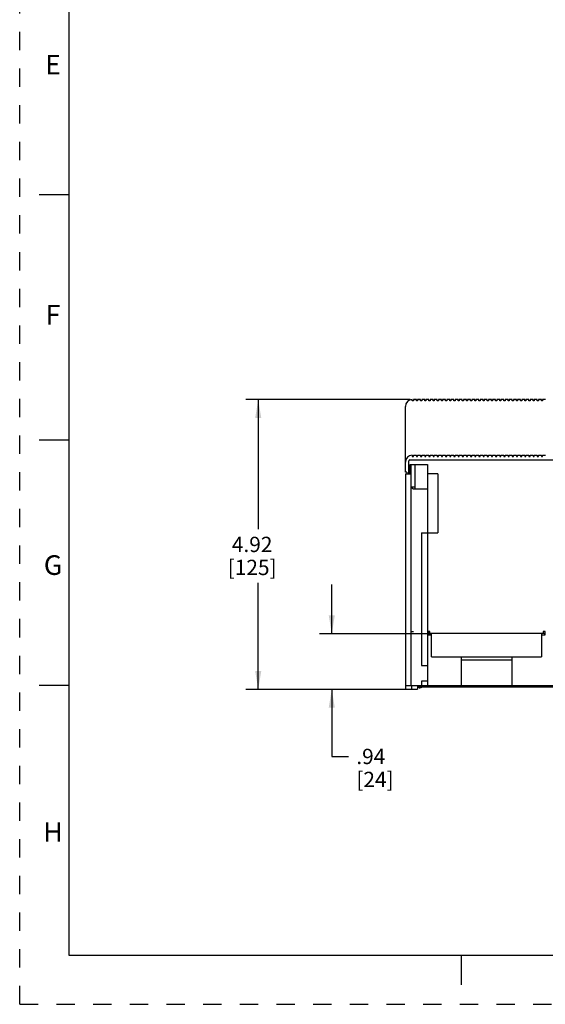
# Model space of a CAD drawing. Units: inches. Extents: x 0 to 34, y 0 to 22.
# Drawn here: x 0 to 5.4, y 0 to 10 of the extents above; entities that cross this region are included whole.
import ezdxf

# ---------------------------------------------------------------- set-up
doc = ezdxf.new("R2010")
doc.units = ezdxf.units.IN
doc.header["$LTSCALE"] = 1.87
doc.header["$MEASUREMENT"] = 0
doc.linetypes.add('HIDDEN', pattern=[0.2, 0.1, -0.1])
doc.layers.get('0').update_dxf_attribs({"linetype": 'CONTINUOUS'})
doc.layers.add('DEFAULT_2', color=8, linetype='HIDDEN')
doc.styles.get("Standard").update_dxf_attribs({"font": 'txt', "width": 0.8})
doc.styles.add('TEXTSTYLE_2', font='txt')
doc.dimstyles.new('DIMSTYLE_1', dxfattribs={"dimtxt": 0.15625, "dimasz": 0.1875, "dimexe": 0.18, "dimexo": 0.0625, "dimgap": 0.09, "dimtad": 0, "dimtih": 1, "dimtoh": 1, "dimlfac": 1.666667, "dimzin": 4, "dimdsep": 46, "dimtxsty": 'STANDARD', "dimblk": '_FILLED', "dimblk1": '_FILLED', "dimblk2": '_FILLED', "dimcen": 0.09, "dimadec": 0, "dimazin": 0, "dimtfac": 1, "dimtofl": 0, "dimtmove": 0, "dimatfit": 3, "dimldrblk": '_FILLED', "dimfxl": 1, "dimtolj": 1, "dimtzin": 4, "dimarcsym": 0})

# ---------------------------------------------------------------- blocks, each defined once
blk = doc.blocks.new('_FILLED')
at = {"color": 0, "linetype": 'ByBlock'}
blk.add_solid([(0, 0), (-1, 0.167), (-1, -0.167)], dxfattribs=at)
blk = doc.blocks.new('*D11')
at = {"color": 2, "linetype": 'Continuous'}
for p, q in [((3.182, 3.777), (3.182, 4.277)), ((4.195, 3.777), (3.057, 3.777)), ((3.934, 3.21), (3.057, 3.21)), ((3.182, 3.21), (3.182, 2.526)), ((3.182, 2.526), (3.354, 2.526))]:
    blk.add_line(p, q, dxfattribs=at)
at = {"color": 2, "linetype": 'Continuous', "xscale": 0.1875, "yscale": 0.1875, "zscale": 0.1875}
for p, rotation in [((3.182, 3.777), 270.0000112625), ((3.182, 3.21), 90.00001126249998)]:
    blk.add_blockref('_FILLED', p, dxfattribs=dict(at, rotation=rotation))
at = {"color": 2, "linetype": 'Continuous', "insert": (3.432, 2.604), "char_height": 0.1562, "width": 0.5, "attachment_point": 1, "line_spacing_factor": 0.9}
blk.add_mtext('.94\\P[24]', dxfattribs=at)
blk = doc.blocks.new('*D12')
at = {"color": 2, "linetype": 'Continuous'}
for p, q in [((3.982, 6.163), (2.307, 6.163)), ((2.432, 6.163), (2.432, 4.843)), ((2.432, 3.21), (2.432, 4.296)), ((3.934, 3.21), (2.307, 3.21))]:
    blk.add_line(p, q, dxfattribs=at)
at = {"color": 2, "linetype": 'Continuous', "xscale": 0.1875, "yscale": 0.1875, "zscale": 0.1875}
for p, rotation in [((2.432, 6.163), 90), ((2.432, 3.21), 270)]:
    blk.add_blockref('_FILLED', p, dxfattribs=dict(at, rotation=rotation))
at = {"color": 2, "linetype": 'Continuous', "insert": (2.37, 4.765), "char_height": 0.1562, "width": 0.625, "attachment_point": 2, "line_spacing_factor": 0.9}
blk.add_mtext('4.92\\P[125]', dxfattribs=at)

msp = doc.modelspace()

# ---------------------------------------------------------------- linework, layer by layer
at = {"color": 7, "linetype": 'Continuous'}
for p, q in [((0.5, 21.5), (0.5, 0.5)), ((0.5, 8.25), (0.2, 8.25)), ((0.5, 5.75), (0.2, 5.75)), ((0.5, 3.25), (0.2, 3.25)), ((4.0728, 3.2268), (4.0722, 3.2278)), ((4.0734, 3.2266), (4.0728, 3.2268)), ((4.0729, 3.2292), (4.0741, 3.2302)), ((4.0741, 3.2302), (4.0732, 3.2295)), ((4.0784, 3.2266), (4.0848, 3.2279)), ((4.0847, 3.2278), (4.0805, 3.2269)), ((4.093, 3.2302), (4.0847, 3.2278)), ((0.5, 0.5), (33.5, 0.5)), ((4.5, 0.5), (4.5, 0.2))]:
    msp.add_line(p, q, dxfattribs=at)
at = {"color": 6, "linetype": 'Continuous'}
for p, q in [((4.0017, 6.1514), (4.0017, 6.1633)), ((4.0135, 6.1514), (4.0017, 6.1514)), ((4.0135, 6.1633), (4.0135, 6.1514)), ((4.0442, 6.1633), (4.0135, 6.1633)), ((4.0442, 6.1514), (4.0442, 6.1633)), ((4.0561, 6.1514), (4.0442, 6.1514)), ((4.0561, 6.1633), (4.0561, 6.1514)), ((4.0868, 6.1633), (4.0561, 6.1633)), ((4.0868, 6.1514), (4.0868, 6.1633)), ((4.0986, 6.1514), (4.0868, 6.1514)), ((4.0986, 6.1633), (4.0986, 6.1514)), ((4.1293, 6.1633), (4.0986, 6.1633)), ((4.1293, 6.1514), (4.1293, 6.1633)), ((4.1411, 6.1514), (4.1293, 6.1514)), ((4.1411, 6.1633), (4.1411, 6.1514)), ((4.1718, 6.1633), (4.1411, 6.1633)), ((4.1718, 6.1514), (4.1718, 6.1633)), ((4.1836, 6.1514), (4.1718, 6.1514)), ((4.1836, 6.1633), (4.1836, 6.1514)), ((4.2143, 6.1633), (4.1836, 6.1633)), ((4.2143, 6.1514), (4.2143, 6.1633)), ((4.2261, 6.1514), (4.2143, 6.1514)), ((4.2261, 6.1633), (4.2261, 6.1514)), ((4.2568, 6.1633), (4.2261, 6.1633)), ((4.2568, 6.1514), (4.2568, 6.1633)), ((4.2687, 6.1514), (4.2568, 6.1514)), ((4.2687, 6.1633), (4.2687, 6.1514)), ((4.2994, 6.1633), (4.2687, 6.1633)), ((4.2994, 6.1514), (4.2994, 6.1633)), ((4.3112, 6.1514), (4.2994, 6.1514)), ((4.3112, 6.1633), (4.3112, 6.1514)), ((4.3419, 6.1633), (4.3112, 6.1633)), ((4.3419, 6.1514), (4.3419, 6.1633)), ((4.3537, 6.1514), (4.3419, 6.1514)), ((4.3537, 6.1633), (4.3537, 6.1514)), ((4.3844, 6.1633), (4.3537, 6.1633)), ((4.3844, 6.1514), (4.3844, 6.1633)), ((4.3962, 6.1514), (4.3844, 6.1514)), ((4.3962, 6.1633), (4.3962, 6.1514)), ((4.4269, 6.1633), (4.3962, 6.1633)), ((4.4269, 6.1514), (4.4269, 6.1633)), ((4.4387, 6.1514), (4.4269, 6.1514)), ((4.4387, 6.1633), (4.4387, 6.1514)), ((4.4694, 6.1633), (4.4387, 6.1633)), ((4.4694, 6.1514), (4.4694, 6.1633)), ((4.4813, 6.1514), (4.4694, 6.1514)), ((4.4813, 6.1633), (4.4813, 6.1514)), ((4.512, 6.1633), (4.4813, 6.1633)), ((4.512, 6.1514), (4.512, 6.1633)), ((4.5238, 6.1514), (4.512, 6.1514)), ((4.5238, 6.1633), (4.5238, 6.1514)), ((4.5545, 6.1633), (4.5238, 6.1633)), ((4.5545, 6.1514), (4.5545, 6.1633)), ((4.5663, 6.1514), (4.5545, 6.1514)), ((4.5663, 6.1633), (4.5663, 6.1514)), ((4.597, 6.1633), (4.5663, 6.1633)), ((4.597, 6.1514), (4.597, 6.1633)), ((4.6088, 6.1514), (4.597, 6.1514)), ((4.6088, 6.1633), (4.6088, 6.1514)), ((4.6395, 6.1633), (4.6088, 6.1633)), ((4.6395, 6.1514), (4.6395, 6.1633)), ((4.6513, 6.1514), (4.6395, 6.1514)), ((4.6513, 6.1633), (4.6513, 6.1514)), ((4.682, 6.1633), (4.6513, 6.1633)), ((4.682, 6.1514), (4.682, 6.1633)), ((4.6939, 6.1514), (4.682, 6.1514)), ((4.6939, 6.1633), (4.6939, 6.1514)), ((4.7246, 6.1633), (4.6939, 6.1633)), ((4.7246, 6.1514), (4.7246, 6.1633)), ((4.7364, 6.1514), (4.7246, 6.1514)), ((4.7364, 6.1633), (4.7364, 6.1514)), ((4.7671, 6.1633), (4.7364, 6.1633)), ((4.7671, 6.1514), (4.7671, 6.1633)), ((4.7789, 6.1514), (4.7671, 6.1514)), ((4.7789, 6.1633), (4.7789, 6.1514)), ((4.8096, 6.1633), (4.7789, 6.1633)), ((4.8096, 6.1514), (4.8096, 6.1633)), ((4.8214, 6.1514), (4.8096, 6.1514)), ((4.8214, 6.1633), (4.8214, 6.1514)), ((4.8521, 6.1633), (4.8214, 6.1633)), ((4.8521, 6.1514), (4.8521, 6.1633)), ((4.8639, 6.1514), (4.8521, 6.1514)), ((4.8639, 6.1633), (4.8639, 6.1514)), ((4.8946, 6.1633), (4.8639, 6.1633)), ((4.8946, 6.1514), (4.8946, 6.1633)), ((4.9065, 6.1514), (4.8946, 6.1514)), ((4.9065, 6.1633), (4.9065, 6.1514)), ((4.9372, 6.1633), (4.9065, 6.1633)), ((4.9372, 6.1514), (4.9372, 6.1633)), ((4.949, 6.1514), (4.9372, 6.1514)), ((4.949, 6.1633), (4.949, 6.1514)), ((4.9797, 6.1633), (4.949, 6.1633)), ((4.9797, 6.1514), (4.9797, 6.1633)), ((4.9915, 6.1514), (4.9797, 6.1514)), ((4.9915, 6.1633), (4.9915, 6.1514)), ((5.0222, 6.1633), (4.9915, 6.1633)), ((5.0222, 6.1514), (5.0222, 6.1633)), ((5.034, 6.1514), (5.0222, 6.1514)), ((5.034, 6.1633), (5.034, 6.1514)), ((5.0647, 6.1633), (5.034, 6.1633)), ((5.0647, 6.1514), (5.0647, 6.1633)), ((5.0765, 6.1514), (5.0647, 6.1514)), ((5.0765, 6.1633), (5.0765, 6.1514)), ((5.1072, 6.1633), (5.0765, 6.1633)), ((5.1072, 6.1514), (5.1072, 6.1633)), ((5.1191, 6.1514), (5.1072, 6.1514)), ((5.1191, 6.1633), (5.1191, 6.1514)), ((5.1498, 6.1633), (5.1191, 6.1633)), ((5.1498, 6.1514), (5.1498, 6.1633)), ((5.1616, 6.1514), (5.1498, 6.1514)), ((5.1616, 6.1633), (5.1616, 6.1514)), ((5.1923, 6.1633), (5.1616, 6.1633)), ((5.1923, 6.1514), (5.1923, 6.1633)), ((5.2041, 6.1514), (5.1923, 6.1514)), ((5.2041, 6.1633), (5.2041, 6.1514)), ((5.2348, 6.1633), (5.2041, 6.1633)), ((5.2348, 6.1514), (5.2348, 6.1633)), ((5.2466, 6.1514), (5.2348, 6.1514)), ((5.2466, 6.1633), (5.2466, 6.1514)), ((5.2773, 6.1633), (5.2466, 6.1633)), ((5.2773, 6.1514), (5.2773, 6.1633)), ((5.2891, 6.1514), (5.2773, 6.1514)), ((5.2891, 6.1633), (5.2891, 6.1514)), ((5.3198, 6.1633), (5.2891, 6.1633)), ((5.3198, 6.1514), (5.3198, 6.1633)), ((5.3317, 6.1514), (5.3198, 6.1514)), ((5.3317, 6.1633), (5.3317, 6.1514)), ((5.3624, 6.1633), (5.3317, 6.1633)), ((3.932, 5.4239), (3.932, 6.0924)), ((3.9675, 5.4073), (3.9675, 5.5373)), ((3.9793, 5.5491), (5.5383, 5.5491)), ((4.0017, 5.5963), (4.0017, 5.5845)), ((4.0017, 5.5845), (4.0135, 5.5845)), ((4.0135, 5.5845), (4.0135, 5.5963)), ((4.0135, 5.5963), (4.0442, 5.5963)), ((4.0442, 5.5963), (4.0442, 5.5845)), ((4.0442, 5.5845), (4.0561, 5.5845)), ((4.0561, 5.5845), (4.0561, 5.5963)), ((4.0561, 5.5963), (4.0868, 5.5963)), ((4.0868, 5.5963), (4.0868, 5.5845)), ((4.0868, 5.5845), (4.0986, 5.5845)), ((4.0986, 5.5845), (4.0986, 5.5963)), ((4.0986, 5.5963), (4.1293, 5.5963)), ((4.1293, 5.5963), (4.1293, 5.5845)), ((4.1293, 5.5845), (4.1411, 5.5845)), ((4.1411, 5.5845), (4.1411, 5.5963)), ((4.1411, 5.5963), (4.1718, 5.5963)), ((4.1718, 5.5963), (4.1718, 5.5845)), ((4.1718, 5.5845), (4.1836, 5.5845)), ((4.1836, 5.5845), (4.1836, 5.5963)), ((4.1836, 5.5963), (4.2143, 5.5963)), ((4.2143, 5.5963), (4.2143, 5.5845)), ((4.2143, 5.5845), (4.2261, 5.5845)), ((4.2261, 5.5845), (4.2261, 5.5963)), ((4.2261, 5.5963), (4.2568, 5.5963)), ((4.2568, 5.5963), (4.2568, 5.5845)), ((4.2568, 5.5845), (4.2687, 5.5845)), ((4.2687, 5.5845), (4.2687, 5.5963)), ((4.2687, 5.5963), (4.2994, 5.5963)), ((4.2994, 5.5963), (4.2994, 5.5845)), ((4.2994, 5.5845), (4.3112, 5.5845)), ((4.3112, 5.5845), (4.3112, 5.5963)), ((4.3112, 5.5963), (4.3419, 5.5963)), ((4.3419, 5.5963), (4.3419, 5.5845)), ((4.3419, 5.5845), (4.3537, 5.5845)), ((4.3537, 5.5845), (4.3537, 5.5963)), ((4.3537, 5.5963), (4.3844, 5.5963)), ((4.3844, 5.5963), (4.3844, 5.5845)), ((4.3844, 5.5845), (4.3962, 5.5845)), ((4.3962, 5.5845), (4.3962, 5.5963)), ((4.3962, 5.5963), (4.4269, 5.5963)), ((4.4269, 5.5963), (4.4269, 5.5845)), ((4.4269, 5.5845), (4.4387, 5.5845)), ((4.4387, 5.5845), (4.4387, 5.5963)), ((4.4387, 5.5963), (4.4694, 5.5963)), ((4.4694, 5.5963), (4.4694, 5.5845)), ((4.4694, 5.5845), (4.4813, 5.5845)), ((4.4813, 5.5845), (4.4813, 5.5963)), ((4.4813, 5.5963), (4.512, 5.5963)), ((4.512, 5.5963), (4.512, 5.5845)), ((4.512, 5.5845), (4.5238, 5.5845)), ((4.5238, 5.5845), (4.5238, 5.5963)), ((4.5238, 5.5963), (4.5545, 5.5963)), ((4.5545, 5.5963), (4.5545, 5.5845)), ((4.5545, 5.5845), (4.5663, 5.5845)), ((4.5663, 5.5845), (4.5663, 5.5963)), ((4.5663, 5.5963), (4.597, 5.5963)), ((4.597, 5.5963), (4.597, 5.5845)), ((4.597, 5.5845), (4.6088, 5.5845)), ((4.6088, 5.5845), (4.6088, 5.5963)), ((4.6088, 5.5963), (4.6395, 5.5963)), ((4.6395, 5.5963), (4.6395, 5.5845)), ((4.6395, 5.5845), (4.6513, 5.5845)), ((4.6513, 5.5845), (4.6513, 5.5963)), ((4.6513, 5.5963), (4.682, 5.5963)), ((4.682, 5.5963), (4.682, 5.5845)), ((4.682, 5.5845), (4.6939, 5.5845)), ((4.6939, 5.5845), (4.6939, 5.5963)), ((4.6939, 5.5963), (4.7246, 5.5963)), ((4.7246, 5.5963), (4.7246, 5.5845)), ((4.7246, 5.5845), (4.7364, 5.5845)), ((4.7364, 5.5845), (4.7364, 5.5963)), ((4.7364, 5.5963), (4.7671, 5.5963)), ((4.7671, 5.5963), (4.7671, 5.5845)), ((4.7671, 5.5845), (4.7789, 5.5845)), ((4.7789, 5.5845), (4.7789, 5.5963)), ((4.7789, 5.5963), (4.8096, 5.5963)), ((4.8096, 5.5963), (4.8096, 5.5845)), ((4.8096, 5.5845), (4.8214, 5.5845)), ((4.8214, 5.5845), (4.8214, 5.5963)), ((4.8214, 5.5963), (4.8521, 5.5963)), ((4.8521, 5.5963), (4.8521, 5.5845)), ((4.8521, 5.5845), (4.8639, 5.5845)), ((4.8639, 5.5845), (4.8639, 5.5963)), ((4.8639, 5.5963), (4.8946, 5.5963)), ((4.8946, 5.5963), (4.8946, 5.5845)), ((4.8946, 5.5845), (4.9065, 5.5845)), ((4.9065, 5.5845), (4.9065, 5.5963)), ((4.9065, 5.5963), (4.9372, 5.5963)), ((4.9372, 5.5963), (4.9372, 5.5845)), ((4.9372, 5.5845), (4.949, 5.5845)), ((4.949, 5.5845), (4.949, 5.5963)), ((4.949, 5.5963), (4.9797, 5.5963)), ((4.9797, 5.5963), (4.9797, 5.5845)), ((4.9797, 5.5845), (4.9915, 5.5845)), ((4.9915, 5.5845), (4.9915, 5.5963)), ((4.9915, 5.5963), (5.0222, 5.5963)), ((5.0222, 5.5963), (5.0222, 5.5845)), ((5.0222, 5.5845), (5.034, 5.5845)), ((5.034, 5.5845), (5.034, 5.5963)), ((5.034, 5.5963), (5.0647, 5.5963)), ((5.0647, 5.5963), (5.0647, 5.5845)), ((5.0647, 5.5845), (5.0765, 5.5845)), ((5.0765, 5.5845), (5.0765, 5.5963)), ((5.0765, 5.5963), (5.1072, 5.5963)), ((5.1072, 5.5963), (5.1072, 5.5845)), ((5.1072, 5.5845), (5.1191, 5.5845)), ((5.1191, 5.5845), (5.1191, 5.5963)), ((5.1191, 5.5963), (5.1498, 5.5963)), ((5.1498, 5.5963), (5.1498, 5.5845)), ((5.1498, 5.5845), (5.1616, 5.5845)), ((5.1616, 5.5845), (5.1616, 5.5963)), ((5.1616, 5.5963), (5.1923, 5.5963)), ((5.1923, 5.5963), (5.1923, 5.5845)), ((5.1923, 5.5845), (5.2041, 5.5845)), ((5.2041, 5.5845), (5.2041, 5.5963)), ((5.2041, 5.5963), (5.2348, 5.5963)), ((5.2348, 5.5963), (5.2348, 5.5845)), ((5.2348, 5.5845), (5.2466, 5.5845)), ((5.2466, 5.5845), (5.2466, 5.5963)), ((5.2466, 5.5963), (5.2773, 5.5963)), ((5.2773, 5.5963), (5.2773, 5.5845)), ((5.2773, 5.5845), (5.2891, 5.5845)), ((5.2891, 5.5845), (5.2891, 5.5963)), ((5.2891, 5.5963), (5.3198, 5.5963)), ((5.3198, 5.5963), (5.3198, 5.5845)), ((5.3198, 5.5845), (5.3317, 5.5845)), ((5.3317, 5.5845), (5.3317, 5.5963)), ((5.3317, 5.5963), (5.3624, 5.5963)), ((3.9486, 5.4239), (3.932, 5.4239)), ((3.9486, 5.4239), (3.9486, 5.4073)), ((3.9801, 5.4073), (3.9801, 5.5018)), ((3.9801, 5.5018), (4.1572, 5.5018)), ((3.9919, 3.2459), (3.9919, 5.5018)), ((4.0273, 5.5018), (4.0273, 5.2583)), ((4.1572, 5.5018), (4.1572, 3.2459)), ((3.9328, 5.4073), (3.9328, 3.2105)), ((3.9328, 5.4073), (3.9801, 5.4073)), ((4.2635, 5.4073), (4.1572, 5.4073)), ((4.2635, 5.4073), (4.2635, 4.805)), ((3.9919, 5.2726), (4.0273, 5.2726)), ((3.9919, 5.2726), (4.0062, 5.2583)), ((4.0155, 5.2538), (4.1572, 5.2538)), ((4.0982, 4.805), (4.0982, 3.4526)), ((4.0982, 4.805), (4.2635, 4.805)), ((3.9919, 3.801), (4.0155, 3.801)), ((4.1631, 3.801), (4.1631, 3.7656)), ((4.1808, 3.801), (4.1631, 3.801)), ((4.1631, 3.7656), (4.1986, 3.7656)), ((4.169, 3.7656), (4.169, 3.7774)), ((4.1709, 3.7774), (4.169, 3.7774)), ((4.1808, 3.7774), (4.1808, 3.801)), ((5.3501, 3.7774), (4.1808, 3.7774)), ((4.1986, 3.5412), (4.1986, 3.7774)), ((5.3206, 3.7774), (5.3206, 3.5412)), ((5.3206, 3.7656), (5.356, 3.7656)), ((5.3383, 3.801), (5.3383, 3.7774)), ((5.356, 3.801), (5.3383, 3.801)), ((5.3501, 3.7774), (5.3501, 3.7656)), ((5.356, 3.7656), (5.356, 3.801)), ((4.1986, 3.5412), (5.3206, 3.5412)), ((4.4997, 3.5412), (4.4997, 3.2459)), ((5.0194, 3.2459), (5.0194, 3.5412)), ((4.0982, 3.4526), (4.1572, 3.4526)), ((5.0194, 3.5058), (4.4997, 3.5058)), ((10.547, 3.2459), (3.9328, 3.2459)), ((3.9967, 3.2105), (3.9967, 3.2459)), ((4.0568, 3.2459), (4.0568, 3.2105)), ((4.0568, 3.2341), (5.4623, 3.2341)), ((4.0603, 3.2287), (4.0569, 3.2277)), ((4.0639, 3.2302), (4.0603, 3.2287)), ((4.0652, 3.2308), (4.0639, 3.2302)), ((4.072, 3.2319), (4.0704, 3.2319)), ((4.0722, 3.2277), (4.0722, 3.231)), ((4.0741, 3.2302), (4.0745, 3.231)), ((4.0972, 3.2316), (4.093, 3.2302)), ((4.0982, 3.2319), (4.0972, 3.2316)), ((4.0974, 3.2317), (4.0982, 3.2319)), ((4.0982, 3.2937), (4.0982, 3.2459)), ((4.1572, 3.2937), (4.0982, 3.2937)), ((4.4171, 3.2459), (4.4171, 3.2341)), ((5.1021, 3.2341), (5.1021, 3.2459)), ((3.9328, 3.2105), (4.0568, 3.2105))]:
    msp.add_line(p, q, dxfattribs=at)
for centre, radius, start, end in [((4.0029, 6.0924), 0.0709, 90.95497, 180), ((4.0029, 5.5255), 0.0709, 90.95497, 180), ((3.9793, 5.5373), 0.0118, 90, 180), ((4.0451, 3.3737), 0.1514, 290.53514, 291.44298)]:
    msp.add_arc(centre, radius, start, end, dxfattribs=at)
at = {"color": 7, "linetype": 'Continuous'}
for centre, radius, start, end in [((4.0732, 3.2669), 0.0406, 276.76253, 278.22699), ((4.0717, 3.2772), 0.051, 278.26436, 279.90481), ((4.0618, 3.3223), 0.0972, 283.62999, 285.96577), ((4.0573, 3.3386), 0.1141, 285.9137, 288.21453)]:
    msp.add_arc(centre, radius, start, end, dxfattribs=at)
at = {"color": 6, "linetype": 'Continuous'}
for points, knots in [([(4.0062, 5.2583), (4.0074, 5.257), (4.0102, 5.2548), (4.0137, 5.2538), (4.0155, 5.2538)], [0, 0, 0, 0, 0.4946835, 1, 1, 1, 1]), ([(4.0704, 3.2319), (4.0695, 3.2318), (4.0677, 3.2316), (4.066, 3.2311), (4.0652, 3.2308)], [0, 0, 0, 0, 0.5174079, 1, 1, 1, 1]), ([(4.0745, 3.231), (4.0745, 3.2311), (4.0744, 3.2314), (4.0738, 3.2317), (4.073, 3.2319), (4.0723, 3.2319), (4.072, 3.2319)], [0, 0, 0, 0, 0.1397167, 0.3392612, 0.6267428, 1, 1, 1, 1])]:
    msp.add_open_spline(points, degree=3, knots=knots, dxfattribs=at)
at = {"color": 7, "linetype": 'Continuous'}
for points, knots in [([(4.0732, 3.2295), (4.0729, 3.2292), (4.0725, 3.2286), (4.0722, 3.228), (4.0722, 3.2277)], [0, 0, 0, 0, 0.5932341, 1, 1, 1, 1]), ([(4.0722, 3.2278), (4.0722, 3.2279), (4.0722, 3.2284), (4.0726, 3.2289), (4.0729, 3.2292)], [0, 0, 0, 0, 0.1897966, 1, 1, 1, 1]), ([(4.0722, 3.2277), (4.0722, 3.2275), (4.0722, 3.2273), (4.0725, 3.227), (4.0729, 3.2267), (4.0733, 3.2266), (4.0735, 3.2266)], [0, 0, 0, 0, 0.2028059, 0.4154992, 0.6741413, 1, 1, 1, 1]), ([(4.078, 3.2266), (4.0771, 3.2265), (4.0759, 3.2264), (4.0744, 3.2264), (4.0737, 3.2265), (4.0734, 3.2266)], [0, 0, 0, 0, 0.5767863, 0.8084931, 1, 1, 1, 1]), ([(4.0735, 3.2266), (4.0742, 3.2264), (4.0758, 3.2264), (4.0775, 3.2265), (4.0784, 3.2266)], [0, 0, 0, 0, 0.415598, 1, 1, 1, 1])]:
    msp.add_open_spline(points, degree=3, knots=knots, dxfattribs=at)
at = {"layer": 'DEFAULT_2', "color": 8, "linetype": 'HIDDEN'}
for q in [(0, 22), (34, 0)]:
    msp.add_line((0, 0), q, dxfattribs=at)

# ---------------------------------------------------------------- texts
at = {"color": 2, "linetype": 'Continuous', "char_height": 0.2, "attachment_point": 2, "line_spacing_factor": 0.9, "style": 'TEXTSTYLE_2'}
for s, insert, width in [('E', (0.34, 9.6762), 0.183333), ('F', (0.34, 7.1262), 0.183333), ('G', (0.34, 4.5762), 0.2), ('H', (0.34, 1.8562), 0.2)]:
    msp.add_mtext(s, dxfattribs=dict(at, insert=insert, width=width))

# ---------------------------------------------------------------- dimensions: what is measured, and where the dimension line sits
at = {"color": 2, "linetype": 'Continuous'}
for base, p1, angle, picture, middle in [((2.432, 3.2105), (3.9817, 6.1633), 270, '*D12', (2.2758, 4.5697)), ((3.182, 3.2105), (4.1951, 3.7774), 270.00001, '*D11', (3.682, 2.4083))]:
    dim = msp.add_linear_dim(base=base, p1=p1, p2=(3.9342, 3.2105), angle=angle, dimstyle='DIMSTYLE_1', dxfattribs=at)
    dim.commit()
    dim.dimension.update_dxf_attribs({"geometry": picture, "text_midpoint": middle, "dimtype": 160})

doc.saveas('drawing.dxf')
